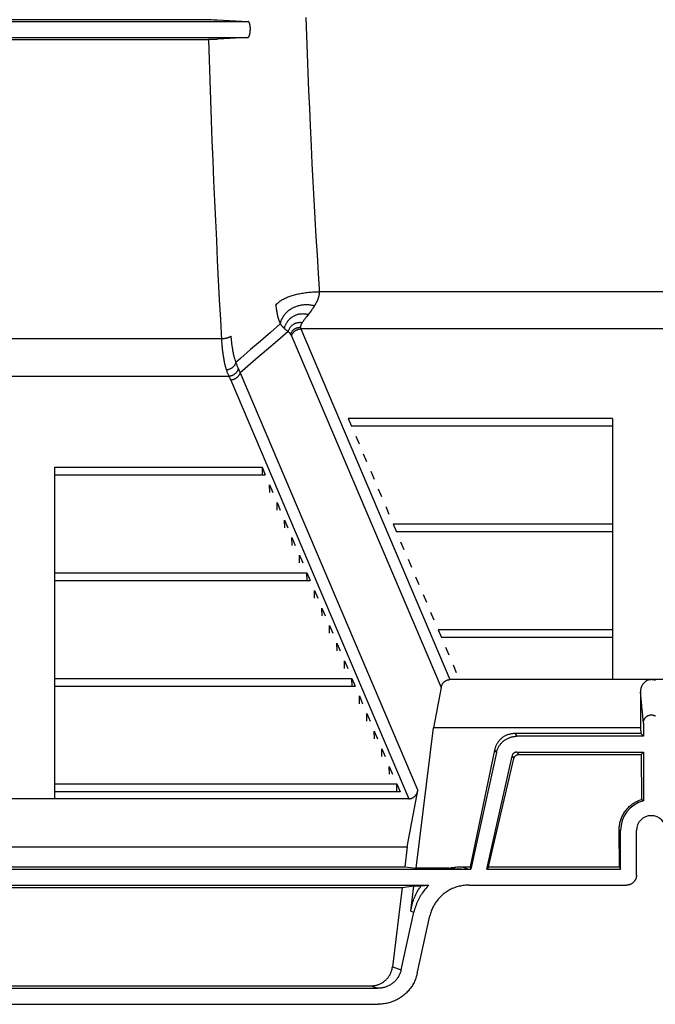
# Model space of a CAD drawing. Units: inches. Extents: x 0 to 462, y 0 to 357.
# Drawn here: x 383 to 391, y 264 to 276 of the extents above; entities that cross this region are included whole.
import ezdxf

# ---------------------------------------------------------------- set-up
doc = ezdxf.new("R2010")
doc.units = ezdxf.units.IN
doc.header["$LTSCALE"] = 42
doc.header["$MEASUREMENT"] = 0
doc.layers.add('pipe', color=7, linetype='Continuous')

# ---------------------------------------------------------------- blocks, each defined once
blk = doc.blocks.new('A$C3D855128')
for p, q in [((124.352, -5.102), (130.127, -5.102)), ((124.352, -5.102), (130.127, -5.102)), ((124.837, -5.079), (129.643, -5.079)), ((124.837, -5.079), (129.643, -5.079)), ((129.643, -5.079), (129.673, -5.079)), ((129.643, -5.079), (129.673, -5.079)), ((129.673, -5.079), (129.696, -5.08)), ((129.673, -5.079), (129.696, -5.08)), ((129.696, -5.08), (129.712, -5.08)), ((129.696, -5.08), (129.712, -5.08)), ((129.712, -5.08), (129.723, -5.08)), ((129.712, -5.08), (129.723, -5.08)), ((129.723, -5.08), (129.732, -5.08)), ((129.723, -5.08), (129.732, -5.08)), ((129.732, -5.08), (129.737, -5.08)), ((129.732, -5.08), (129.737, -5.08)), ((129.737, -5.08), (129.742, -5.081)), ((129.737, -5.08), (129.742, -5.081)), ((130.845, -5.051), (130.853, -5.281)), ((130.845, -5.051), (130.853, -5.281)), ((124.358, -5.303), (130.122, -5.303)), ((124.358, -5.303), (130.122, -5.303)), ((124.829, -5.325), (129.635, -5.325)), ((124.829, -5.325), (129.635, -5.325)), ((129.665, -5.325), (129.635, -5.325)), ((129.665, -5.325), (129.635, -5.325)), ((129.694, -5.324), (129.665, -5.325)), ((129.694, -5.324), (129.665, -5.325)), ((129.711, -5.324), (129.694, -5.324)), ((129.711, -5.324), (129.694, -5.324)), ((129.727, -5.324), (129.711, -5.324)), ((129.727, -5.324), (129.711, -5.324)), ((129.736, -5.324), (129.727, -5.324)), ((129.736, -5.324), (129.727, -5.324)), ((129.742, -5.323), (129.736, -5.324)), ((129.742, -5.323), (129.736, -5.324)), ((130.122, -5.303), (129.751, -5.323)), ((130.122, -5.303), (129.751, -5.323)), ((130.853, -5.281), (130.861, -5.51)), ((130.853, -5.281), (130.861, -5.51)), ((130.861, -5.51), (130.87, -5.739)), ((130.861, -5.51), (130.87, -5.739)), ((130.87, -5.739), (130.88, -5.964)), ((130.87, -5.739), (130.88, -5.964)), ((130.88, -5.964), (130.889, -6.183)), ((130.88, -5.964), (130.889, -6.183)), ((130.889, -6.183), (130.899, -6.394)), ((130.889, -6.183), (130.899, -6.394)), ((130.899, -6.394), (130.911, -6.65)), ((130.899, -6.394), (130.911, -6.65)), ((130.911, -6.65), (130.921, -6.866)), ((130.911, -6.65), (130.921, -6.866)), ((130.921, -6.866), (130.933, -7.094)), ((130.921, -6.866), (130.933, -7.094)), ((130.933, -7.094), (130.945, -7.317)), ((130.933, -7.094), (130.945, -7.317)), ((130.945, -7.317), (130.957, -7.543)), ((130.945, -7.317), (130.957, -7.543)), ((130.957, -7.543), (130.971, -7.775)), ((130.957, -7.543), (130.971, -7.775)), ((130.971, -7.775), (130.984, -8.001)), ((130.971, -7.775), (130.984, -8.001)), ((130.984, -8.001), (130.998, -8.233)), ((130.984, -8.001), (130.998, -8.233)), ((130.998, -8.233), (131.01, -8.42)), ((131.01, -8.42), (131.011, -8.439)), ((139.282, -8.46), (131.012, -8.46)), ((130.471, -8.607), (130.472, -8.612)), ((130.472, -8.612), (130.472, -8.617)), ((130.472, -8.617), (130.473, -8.623)), ((130.473, -8.623), (130.473, -8.629)), ((130.473, -8.629), (130.474, -8.635)), ((130.474, -8.635), (130.474, -8.642)), ((130.474, -8.642), (130.475, -8.649)), ((130.475, -8.649), (130.476, -8.655)), ((130.476, -8.655), (130.477, -8.662)), ((130.477, -8.662), (130.477, -8.668)), ((130.477, -8.668), (130.478, -8.675)), ((130.478, -8.675), (130.479, -8.681)), ((130.479, -8.681), (130.48, -8.687)), ((130.957, -8.626), (130.954, -8.631)), ((130.959, -8.621), (130.957, -8.626)), ((130.962, -8.617), (130.959, -8.621)), ((130.965, -8.612), (130.962, -8.617)), ((130.967, -8.607), (130.965, -8.612)), ((130.97, -8.603), (130.967, -8.607)), ((130.972, -8.598), (130.97, -8.603)), ((130.48, -8.687), (130.481, -8.694)), ((130.481, -8.694), (130.482, -8.7)), ((130.482, -8.7), (130.483, -8.706)), ((130.485, -8.715), (130.486, -8.721)), ((130.486, -8.721), (130.487, -8.727)), ((130.487, -8.727), (130.488, -8.733)), ((130.488, -8.733), (130.489, -8.738)), ((130.489, -8.738), (130.49, -8.744)), ((130.49, -8.744), (130.492, -8.75)), ((130.492, -8.75), (130.493, -8.755)), ((130.493, -8.755), (130.494, -8.761)), ((130.494, -8.761), (130.496, -8.767)), ((130.496, -8.767), (130.497, -8.772)), ((130.497, -8.772), (130.499, -8.778)), ((130.827, -8.803), (130.823, -8.809)), ((130.832, -8.796), (130.827, -8.803)), ((130.837, -8.789), (130.832, -8.796)), ((130.843, -8.783), (130.837, -8.789)), ((130.848, -8.776), (130.843, -8.783)), ((130.856, -8.765), (130.848, -8.776)), ((130.865, -8.753), (130.856, -8.765)), ((130.883, -8.732), (130.865, -8.753)), ((130.528, -8.859), (130.404, -8.965)), ((130.579, -8.916), (130.581, -8.917)), ((130.581, -8.917), (130.585, -8.921)), ((130.585, -8.921), (130.589, -8.924)), ((130.589, -8.924), (130.592, -8.927)), ((130.592, -8.927), (130.596, -8.93)), ((130.779, -8.914), (130.78, -8.916)), ((130.78, -8.916), (130.78, -8.917)), ((130.78, -8.917), (130.781, -8.918)), ((130.782, -8.92), (132.636, -13.276)), ((139.495, -8.92), (130.782, -8.92)), ((130.81, -8.827), (130.806, -8.832)), ((130.814, -8.821), (130.81, -8.827)), ((130.818, -8.815), (130.814, -8.821)), ((130.823, -8.809), (130.818, -8.815)), ((129.797, -9.045), (124.682, -9.045)), ((130.404, -8.965), (130.281, -9.072)), ((130.627, -8.953), (130.492, -9.069)), ((130.596, -8.93), (130.599, -8.932)), ((130.599, -8.932), (130.602, -8.935)), ((130.602, -8.935), (130.606, -8.937)), ((130.606, -8.937), (130.609, -8.94)), ((130.609, -8.94), (130.612, -8.942)), ((130.612, -8.942), (130.615, -8.944)), ((130.615, -8.944), (130.618, -8.946)), ((130.618, -8.946), (130.621, -8.948)), ((130.621, -8.948), (130.625, -8.951)), ((130.625, -8.951), (130.627, -8.953)), ((130.627, -8.953), (130.631, -8.957)), ((130.631, -8.957), (130.634, -8.96)), ((130.634, -8.96), (130.636, -8.962)), ((130.636, -8.962), (130.638, -8.964)), ((130.663, -9.001), (130.663, -9.003)), ((130.663, -9.003), (130.664, -9.004)), ((130.665, -9.006), (130.665, -9.008)), ((130.665, -9.008), (132.525, -13.376)), ((130.281, -9.072), (130.158, -9.178)), ((130.492, -9.069), (130.357, -9.184)), ((130.357, -9.184), (130.224, -9.298)), ((129.888, -9.51), (124.591, -9.51)), ((130.027, -9.468), (132.235, -14.655)), ((129.911, -9.556), (132.124, -14.755)), ((131.372, -10.033), (131.413, -10.129)), ((134.657, -10.033), (131.372, -10.033)), ((134.657, -10.129), (131.413, -10.129)), ((134.657, -10.033), (134.657, -10.129)), ((131.465, -10.252), (131.506, -10.348)), ((131.558, -10.47), (131.599, -10.566)), ((127.72, -10.638), (127.72, -10.734)), ((127.72, -10.638), (130.301, -10.638)), ((130.301, -10.638), (130.303, -10.734)), ((130.301, -10.638), (130.341, -10.734)), ((127.72, -10.734), (130.341, -10.734)), ((131.651, -10.689), (131.692, -10.785)), ((134.657, -10.689), (134.657, -10.785)), ((130.396, -10.953), (130.394, -10.857)), ((130.394, -10.857), (130.434, -10.953)), ((131.744, -10.907), (131.785, -11.003)), ((130.489, -11.171), (130.487, -11.075)), ((130.487, -11.075), (130.527, -11.171)), ((131.837, -11.126), (131.878, -11.222)), ((127.72, -11.294), (127.72, -11.39)), ((130.582, -11.39), (130.58, -11.294)), ((130.58, -11.294), (130.62, -11.39)), ((131.93, -11.345), (131.971, -11.441)), ((134.657, -11.345), (131.93, -11.345)), ((134.657, -11.345), (134.657, -11.441)), ((134.657, -11.441), (131.971, -11.441)), ((130.675, -11.609), (130.673, -11.513)), ((130.673, -11.513), (130.713, -11.609)), ((132.023, -11.563), (132.064, -11.659)), ((130.768, -11.827), (130.766, -11.731)), ((130.766, -11.731), (130.807, -11.827)), ((132.116, -11.782), (132.157, -11.878)), ((127.72, -11.95), (127.72, -12.046)), ((127.72, -11.95), (130.859, -11.95)), ((130.861, -12.046), (130.859, -11.95)), ((130.859, -11.95), (130.9, -12.046)), ((127.72, -12.046), (130.9, -12.046)), ((132.209, -12), (132.25, -12.096)), ((134.657, -12), (134.657, -12.096)), ((130.954, -12.264), (130.952, -12.168)), ((130.952, -12.168), (130.993, -12.264)), ((132.302, -12.219), (132.343, -12.315)), ((131.047, -12.483), (131.045, -12.387)), ((131.045, -12.387), (131.086, -12.483)), ((132.395, -12.437), (132.436, -12.533)), ((127.72, -12.605), (127.72, -12.701)), ((131.14, -12.701), (131.138, -12.605)), ((131.138, -12.605), (131.179, -12.701)), ((132.488, -12.656), (132.529, -12.752)), ((134.657, -12.656), (132.488, -12.656)), ((134.657, -12.656), (134.657, -12.752)), ((131.233, -12.92), (131.231, -12.824)), ((131.231, -12.824), (131.272, -12.92)), ((134.657, -12.752), (132.529, -12.752)), ((132.581, -12.874), (132.622, -12.97)), ((131.326, -13.138), (131.324, -13.042)), ((131.324, -13.042), (131.365, -13.138)), ((132.674, -13.093), (132.715, -13.189)), ((127.72, -13.261), (127.72, -13.357)), ((127.72, -13.261), (131.417, -13.261)), ((131.419, -13.357), (131.417, -13.261)), ((131.417, -13.261), (131.458, -13.357)), ((137.64, -13.276), (132.636, -13.276)), ((127.72, -13.357), (131.458, -13.357)), ((132.525, -13.376), (132.432, -13.876)), ((135.003, -13.428), (135.005, -13.876)), ((135.04, -13.819), (135.003, -13.428)), ((131.512, -13.575), (131.51, -13.479)), ((131.51, -13.479), (131.551, -13.575)), ((131.605, -13.794), (131.603, -13.698)), ((131.603, -13.698), (131.644, -13.794)), ((127.72, -13.917), (127.72, -14.013)), ((131.698, -14.013), (131.696, -13.917)), ((131.696, -13.917), (131.737, -14.013)), ((132.217, -15.619), (132.432, -13.876)), ((135.005, -13.876), (132.432, -13.876)), ((135.005, -13.876), (135.006, -13.946)), ((135.04, -13.819), (135.04, -13.98)), ((135.006, -13.946), (133.44, -13.946)), ((133.44, -13.946), (133.467, -13.98)), ((135.04, -13.98), (133.467, -13.98)), ((135.04, -13.98), (135.006, -13.946)), ((131.791, -14.231), (131.789, -14.135)), ((131.789, -14.135), (131.83, -14.231)), ((133.189, -14.152), (132.888, -15.6)), ((133.214, -14.182), (132.894, -15.631)), ((133.189, -14.152), (133.214, -14.182)), ((133.467, -14.177), (135.04, -14.177)), ((133.467, -14.177), (133.491, -14.207)), ((135.04, -14.177), (135.01, -14.207)), ((135.04, -14.177), (135.04, -14.781)), ((133.096, -15.631), (133.407, -14.225)), ((133.115, -15.6), (133.43, -14.255)), ((133.407, -14.225), (133.43, -14.255)), ((133.491, -14.207), (135.01, -14.207)), ((135.01, -14.207), (135.017, -14.764)), ((131.884, -14.45), (131.882, -14.354)), ((131.882, -14.354), (131.923, -14.45)), ((127.72, -14.572), (127.72, -14.668)), ((127.72, -14.572), (131.975, -14.572)), ((132.016, -14.668), (127.72, -14.668)), ((131.977, -14.668), (131.975, -14.572)), ((131.975, -14.572), (132.016, -14.668)), ((132.105, -15.355), (132.235, -14.655)), ((132.124, -14.755), (122.356, -14.755)), ((135.03, -14.774), (135.024, -14.77)), ((135.035, -14.778), (135.03, -14.774)), ((135.04, -14.781), (135.035, -14.778)), ((134.744, -15.6), (134.738, -15.151)), ((134.756, -15.151), (134.738, -15.151)), ((134.756, -15.631), (134.756, -15.151)), ((134.953, -15.705), (134.953, -15.151)), ((122.374, -15.355), (132.105, -15.355)), ((132.105, -15.355), (132.075, -15.6)), ((121.586, -15.631), (132.894, -15.631)), ((122.405, -15.6), (132.075, -15.6)), ((132.075, -15.6), (132.217, -15.619)), ((132.622, -15.619), (132.217, -15.619)), ((132.622, -15.619), (132.66, -15.621)), ((132.66, -15.621), (132.694, -15.624)), ((132.694, -15.624), (132.719, -15.625)), ((132.719, -15.625), (132.743, -15.627)), ((132.743, -15.627), (132.764, -15.628)), ((132.764, -15.628), (132.78, -15.628)), ((132.78, -15.628), (132.791, -15.629)), ((132.782, -15.6), (132.888, -15.6)), ((132.782, -15.6), (132.869, -15.631)), ((132.791, -15.629), (132.805, -15.629)), ((132.805, -15.629), (132.818, -15.63)), ((132.818, -15.63), (132.828, -15.63)), ((132.828, -15.63), (132.837, -15.63)), ((132.837, -15.63), (132.846, -15.631)), ((132.846, -15.631), (132.854, -15.631)), ((132.854, -15.631), (132.862, -15.631)), ((132.862, -15.631), (132.869, -15.631)), ((132.888, -15.6), (132.894, -15.631)), ((133.115, -15.6), (133.096, -15.631)), ((133.096, -15.631), (134.756, -15.631)), ((133.115, -15.6), (134.744, -15.6)), ((134.744, -15.6), (134.756, -15.631)), ((122.104, -15.829), (132.375, -15.829)), ((122.436, -15.857), (132.043, -15.857)), ((132.043, -15.857), (131.921, -16.843)), ((132.043, -15.857), (132.189, -15.838)), ((132.151, -16.151), (132.189, -15.838)), ((132.189, -15.838), (132.279, -15.838)), ((132.279, -15.838), (132.375, -15.829)), ((132.873, -15.829), (134.83, -15.829)), ((132.029, -16.882), (132.188, -16.164)), ((132.151, -16.151), (132.188, -16.164)), ((132.228, -16.927), (132.387, -16.21)), ((131.921, -16.843), (132.029, -16.882)), ((122.742, -17.11), (131.738, -17.11)), ((122.829, -17.079), (131.651, -17.079)), ((131.651, -17.079), (131.738, -17.11)), ((122.737, -17.308), (131.742, -17.308))]:
    blk.add_line(p, q)
for points in [[(129.742, -5.081), (129.744, -5.081), (130.127, -5.102)], [(129.742, -5.081), (129.744, -5.081), (130.127, -5.102)], [(130.122, -5.303), (130.123, -5.302), (130.125, -5.302), (130.126, -5.301), (130.128, -5.301), (130.129, -5.3), (130.131, -5.298), (130.132, -5.297), (130.133, -5.295), (130.135, -5.293), (130.136, -5.291), (130.137, -5.289), (130.139, -5.287), (130.14, -5.284), (130.141, -5.282), (130.142, -5.279), (130.144, -5.276), (130.145, -5.273), (130.146, -5.269), (130.147, -5.266), (130.148, -5.262), (130.149, -5.259), (130.15, -5.255), (130.15, -5.251), (130.151, -5.247), (130.152, -5.243), (130.153, -5.239), (130.153, -5.235), (130.154, -5.231), (130.154, -5.226), (130.155, -5.222), (130.155, -5.218), (130.155, -5.213), (130.155, -5.209), (130.156, -5.205), (130.156, -5.2), (130.156, -5.196), (130.156, -5.192), (130.156, -5.187), (130.156, -5.183), (130.155, -5.179), (130.155, -5.175), (130.155, -5.171), (130.155, -5.167), (130.154, -5.163), (130.154, -5.159), (130.153, -5.156), (130.153, -5.152), (130.152, -5.149), (130.152, -5.145), (130.151, -5.142), (130.15, -5.139), (130.15, -5.136), (130.149, -5.133), (130.148, -5.13), (130.147, -5.127), (130.146, -5.125), (130.145, -5.122), (130.144, -5.12), (130.143, -5.118), (130.142, -5.116), (130.141, -5.114), (130.14, -5.112), (130.139, -5.11), (130.138, -5.109), (130.137, -5.107), (130.135, -5.106), (130.134, -5.105), (130.133, -5.104), (130.132, -5.103), (130.13, -5.103), (130.129, -5.102), (130.127, -5.102)], [(130.122, -5.303), (130.123, -5.302), (130.125, -5.302), (130.126, -5.301), (130.128, -5.301), (130.129, -5.3), (130.131, -5.298), (130.132, -5.297), (130.133, -5.295), (130.135, -5.293), (130.136, -5.291), (130.137, -5.289), (130.139, -5.287), (130.14, -5.284), (130.141, -5.282), (130.142, -5.279), (130.144, -5.276), (130.145, -5.273), (130.146, -5.269), (130.147, -5.266), (130.148, -5.262), (130.149, -5.259), (130.15, -5.255), (130.15, -5.251), (130.151, -5.247), (130.152, -5.243), (130.153, -5.239), (130.153, -5.235), (130.154, -5.231), (130.154, -5.226), (130.155, -5.222), (130.155, -5.218), (130.155, -5.213), (130.155, -5.209), (130.156, -5.205), (130.156, -5.2), (130.156, -5.196), (130.156, -5.192), (130.156, -5.187), (130.156, -5.183), (130.155, -5.179), (130.155, -5.175), (130.155, -5.171), (130.155, -5.167), (130.154, -5.163), (130.154, -5.159), (130.153, -5.156), (130.153, -5.152), (130.152, -5.149), (130.152, -5.145), (130.151, -5.142), (130.15, -5.139), (130.15, -5.136), (130.149, -5.133), (130.148, -5.13), (130.147, -5.127), (130.146, -5.125), (130.145, -5.122), (130.144, -5.12), (130.143, -5.118), (130.142, -5.116), (130.141, -5.114), (130.14, -5.112), (130.139, -5.11), (130.138, -5.109), (130.137, -5.107), (130.135, -5.106), (130.134, -5.105), (130.133, -5.104), (130.132, -5.103), (130.13, -5.103), (130.129, -5.102), (130.127, -5.102)], [(129.635, -5.325), (129.642, -5.577), (129.651, -5.829), (129.66, -6.08), (129.669, -6.331), (129.678, -6.581), (129.688, -6.831), (129.699, -7.08), (129.71, -7.328), (129.721, -7.576), (129.733, -7.823), (129.745, -8.069), (129.757, -8.314), (129.77, -8.558), (129.783, -8.802), (129.798, -9.062)], [(129.635, -5.325), (129.642, -5.577), (129.651, -5.829), (129.66, -6.08), (129.669, -6.331), (129.678, -6.581), (129.688, -6.831), (129.699, -7.08), (129.71, -7.328), (129.721, -7.576), (129.733, -7.823), (129.745, -8.069), (129.757, -8.314), (129.77, -8.558), (129.783, -8.802), (129.798, -9.062)], [(129.751, -5.323), (129.749, -5.323), (129.747, -5.323), (129.742, -5.323)], [(129.751, -5.323), (129.749, -5.323), (129.747, -5.323), (129.742, -5.323)], [(130.473, -8.625), (130.478, -8.619), (130.484, -8.612), (130.49, -8.605), (130.497, -8.599), (130.504, -8.592), (130.512, -8.586), (130.52, -8.579), (130.528, -8.573), (130.537, -8.567), (130.547, -8.561), (130.557, -8.555), (130.567, -8.55), (130.578, -8.544), (130.589, -8.539), (130.6, -8.534), (130.612, -8.528), (130.624, -8.523), (130.637, -8.519), (130.65, -8.514), (130.663, -8.51), (130.677, -8.505), (130.691, -8.501), (130.705, -8.497), (130.719, -8.493), (130.734, -8.49), (130.749, -8.486), (130.764, -8.483), (130.78, -8.48), (130.796, -8.477), (130.811, -8.475), (130.827, -8.472), (130.844, -8.47), (130.86, -8.468), (130.877, -8.466), (130.893, -8.465), (130.91, -8.464), (130.927, -8.462), (130.944, -8.461), (130.961, -8.461), (130.978, -8.46), (130.995, -8.46), (131.012, -8.46)], [(131.012, -8.46), (131.012, -8.462), (131.012, -8.464), (131.012, -8.466), (131.012, -8.468), (131.012, -8.47), (131.012, -8.472), (131.011, -8.474), (131.011, -8.476), (131.011, -8.478), (131.011, -8.48), (131.011, -8.482), (131.01, -8.484), (131.01, -8.486), (131.01, -8.488), (131.01, -8.49), (131.009, -8.492), (131.009, -8.494), (131.009, -8.496), (131.008, -8.498), (131.008, -8.5), (131.008, -8.502), (131.007, -8.504), (131.007, -8.506), (131.006, -8.509), (131.006, -8.511), (131.005, -8.513), (131.005, -8.515), (131.004, -8.517), (131.004, -8.519), (131.003, -8.521), (131.003, -8.523), (131.002, -8.525), (131.002, -8.527), (131.001, -8.529), (131, -8.531), (131, -8.533), (130.999, -8.535), (130.999, -8.537), (130.998, -8.539), (130.997, -8.541), (130.996, -8.543), (130.996, -8.545), (130.995, -8.547), (130.994, -8.549), (130.993, -8.551), (130.993, -8.553), (130.992, -8.555), (130.991, -8.557), (130.99, -8.559), (130.989, -8.561), (130.988, -8.563), (130.988, -8.566), (130.987, -8.568), (130.986, -8.57), (130.985, -8.572), (130.984, -8.574), (130.983, -8.576), (130.982, -8.578), (130.981, -8.58), (130.98, -8.583), (130.979, -8.585), (130.978, -8.587), (130.977, -8.589), (130.975, -8.591), (130.974, -8.594), (130.972, -8.598)], [(131.011, -8.439), (131.012, -8.442), (131.012, -8.444), (131.012, -8.447), (131.012, -8.449), (131.012, -8.452), (131.012, -8.455), (131.012, -8.457), (131.012, -8.46)], [(130.528, -8.859), (130.53, -8.848), (130.533, -8.838), (130.536, -8.827), (130.54, -8.817), (130.544, -8.807), (130.549, -8.797), (130.553, -8.788), (130.558, -8.778), (130.564, -8.769), (130.57, -8.76), (130.576, -8.751), (130.582, -8.743), (130.589, -8.734), (130.596, -8.726), (130.603, -8.718), (130.611, -8.71), (130.619, -8.703), (130.627, -8.696), (130.635, -8.689), (130.644, -8.683), (130.653, -8.676), (130.662, -8.67), (130.672, -8.665), (130.681, -8.659), (130.691, -8.654), (130.701, -8.649), (130.712, -8.645), (130.722, -8.641), (130.733, -8.637), (130.744, -8.634), (130.755, -8.631), (130.766, -8.628), (130.777, -8.625), (130.788, -8.623), (130.8, -8.622), (130.811, -8.62), (130.823, -8.619), (130.835, -8.619), (130.847, -8.618), (130.859, -8.618), (130.87, -8.619), (130.882, -8.619), (130.894, -8.621), (130.906, -8.622), (130.918, -8.624), (130.93, -8.626), (130.942, -8.628), (130.954, -8.631)], [(130.954, -8.631), (130.951, -8.635), (130.949, -8.639), (130.947, -8.643), (130.944, -8.647), (130.942, -8.651), (130.939, -8.655), (130.936, -8.66), (130.933, -8.664), (130.93, -8.668), (130.927, -8.673), (130.924, -8.677), (130.921, -8.682), (130.917, -8.687), (130.914, -8.691), (130.91, -8.696), (130.906, -8.701), (130.899, -8.711)], [(130.483, -8.706), (130.484, -8.712), (130.485, -8.715)], [(130.499, -8.778), (130.5, -8.783), (130.501, -8.786), (130.502, -8.788)], [(130.502, -8.788), (130.503, -8.794), (130.504, -8.796), (130.505, -8.799), (130.506, -8.802), (130.507, -8.804), (130.508, -8.807), (130.508, -8.81), (130.509, -8.812), (130.51, -8.815), (130.511, -8.818), (130.512, -8.82), (130.513, -8.823), (130.514, -8.825), (130.515, -8.828), (130.516, -8.83), (130.517, -8.833), (130.518, -8.836), (130.519, -8.838), (130.52, -8.841), (130.521, -8.843), (130.522, -8.846), (130.523, -8.848), (130.524, -8.851), (130.525, -8.853), (130.526, -8.856), (130.528, -8.859)], [(130.579, -8.916), (130.581, -8.907), (130.584, -8.899), (130.586, -8.89), (130.589, -8.882), (130.592, -8.874), (130.596, -8.866), (130.6, -8.858), (130.604, -8.851), (130.608, -8.843), (130.613, -8.836), (130.617, -8.829), (130.622, -8.822), (130.628, -8.815), (130.633, -8.809), (130.639, -8.803), (130.645, -8.796), (130.651, -8.791), (130.657, -8.785), (130.664, -8.78), (130.671, -8.775), (130.678, -8.77), (130.685, -8.765), (130.692, -8.761), (130.7, -8.757), (130.707, -8.753), (130.715, -8.75), (130.723, -8.747), (130.731, -8.744), (130.739, -8.741), (130.747, -8.739), (130.755, -8.737), (130.764, -8.735), (130.772, -8.734), (130.781, -8.733), (130.789, -8.732), (130.798, -8.732), (130.806, -8.731), (130.815, -8.732), (130.824, -8.732), (130.832, -8.733), (130.841, -8.734), (130.849, -8.735), (130.858, -8.737), (130.866, -8.739), (130.875, -8.741)], [(130.899, -8.711), (130.895, -8.717), (130.891, -8.722), (130.883, -8.732)], [(130.528, -8.859), (130.529, -8.861), (130.531, -8.863), (130.533, -8.866), (130.535, -8.868), (130.537, -8.871), (130.539, -8.873), (130.54, -8.876), (130.542, -8.878), (130.544, -8.881), (130.547, -8.883), (130.549, -8.885), (130.551, -8.888), (130.553, -8.89), (130.555, -8.893), (130.558, -8.895), (130.56, -8.898), (130.562, -8.9), (130.565, -8.903), (130.567, -8.905), (130.57, -8.907), (130.572, -8.91), (130.575, -8.912), (130.577, -8.914), (130.579, -8.916)], [(130.627, -8.953), (130.629, -8.947), (130.631, -8.941), (130.633, -8.935), (130.636, -8.929), (130.639, -8.923), (130.642, -8.918), (130.645, -8.912), (130.648, -8.907), (130.652, -8.902), (130.655, -8.896), (130.659, -8.892), (130.664, -8.887), (130.668, -8.882), (130.673, -8.878), (130.677, -8.874), (130.682, -8.87), (130.687, -8.866), (130.692, -8.863), (130.698, -8.859), (130.703, -8.856), (130.709, -8.853), (130.714, -8.851), (130.72, -8.848), (130.726, -8.846), (130.732, -8.844), (130.738, -8.843), (130.744, -8.841), (130.75, -8.84), (130.757, -8.839), (130.763, -8.839), (130.769, -8.838), (130.775, -8.838), (130.782, -8.839), (130.788, -8.839), (130.794, -8.84), (130.8, -8.841)], [(130.656, -8.988), (130.658, -8.983), (130.66, -8.978), (130.662, -8.973), (130.664, -8.968), (130.666, -8.964), (130.669, -8.959), (130.672, -8.955), (130.675, -8.95), (130.678, -8.946), (130.681, -8.942), (130.685, -8.938), (130.689, -8.935), (130.693, -8.931), (130.697, -8.928), (130.701, -8.924), (130.705, -8.921), (130.71, -8.919), (130.714, -8.916), (130.719, -8.913), (130.724, -8.911), (130.729, -8.909), (130.734, -8.907), (130.739, -8.906), (130.744, -8.904), (130.749, -8.903), (130.755, -8.902), (130.76, -8.901), (130.765, -8.9), (130.771, -8.9), (130.776, -8.9)], [(130.665, -9.008), (130.667, -9.003), (130.669, -8.998), (130.671, -8.994), (130.673, -8.989), (130.675, -8.985), (130.678, -8.981), (130.681, -8.976), (130.684, -8.972), (130.687, -8.968), (130.69, -8.964), (130.694, -8.96), (130.697, -8.957), (130.701, -8.953), (130.705, -8.95), (130.709, -8.947), (130.714, -8.944), (130.718, -8.941), (130.722, -8.938), (130.727, -8.935), (130.732, -8.933), (130.736, -8.931), (130.741, -8.929), (130.746, -8.927), (130.751, -8.925), (130.756, -8.924), (130.761, -8.923), (130.766, -8.922), (130.771, -8.921), (130.777, -8.92), (130.782, -8.92)], [(130.8, -8.841), (130.799, -8.843), (130.797, -8.845), (130.796, -8.847), (130.795, -8.849), (130.794, -8.851), (130.792, -8.853), (130.791, -8.855), (130.79, -8.857), (130.789, -8.859), (130.788, -8.861), (130.787, -8.862), (130.786, -8.864), (130.785, -8.866), (130.785, -8.867), (130.784, -8.869), (130.783, -8.871), (130.782, -8.872), (130.782, -8.874), (130.781, -8.875), (130.781, -8.877), (130.78, -8.878), (130.78, -8.88), (130.779, -8.881), (130.779, -8.882), (130.778, -8.884), (130.778, -8.885), (130.778, -8.886), (130.777, -8.888), (130.777, -8.889), (130.777, -8.89), (130.777, -8.891), (130.777, -8.893), (130.776, -8.894), (130.776, -8.895), (130.776, -8.896), (130.776, -8.897), (130.776, -8.898), (130.776, -8.899), (130.776, -8.9)], [(130.776, -8.9), (130.776, -8.901), (130.776, -8.902), (130.776, -8.903), (130.776, -8.903), (130.776, -8.904), (130.777, -8.905), (130.777, -8.906), (130.777, -8.907), (130.777, -8.908), (130.777, -8.908), (130.777, -8.909), (130.778, -8.91), (130.778, -8.911), (130.778, -8.911), (130.778, -8.912), (130.779, -8.913), (130.779, -8.914), (130.779, -8.914)], [(130.781, -8.918), (130.782, -8.919), (130.782, -8.92)], [(130.806, -8.832), (130.802, -8.838), (130.8, -8.841)], [(129.915, -9.01), (129.913, -9.012), (129.911, -9.014), (129.908, -9.016), (129.906, -9.018), (129.903, -9.02), (129.9, -9.021), (129.896, -9.023), (129.893, -9.025), (129.889, -9.026), (129.885, -9.028), (129.881, -9.03), (129.877, -9.031), (129.872, -9.033), (129.868, -9.034), (129.863, -9.035), (129.858, -9.037), (129.853, -9.038), (129.848, -9.039), (129.842, -9.04), (129.837, -9.041), (129.831, -9.042), (129.826, -9.042), (129.82, -9.043), (129.814, -9.044), (129.809, -9.044), (129.803, -9.045), (129.797, -9.045)], [(129.915, -9.01), (129.915, -9.025), (129.916, -9.039), (129.918, -9.053), (129.919, -9.067), (129.92, -9.081), (129.921, -9.094), (129.923, -9.108), (129.925, -9.12), (129.926, -9.133), (129.928, -9.145), (129.93, -9.157), (129.932, -9.169), (129.933, -9.18), (129.935, -9.191), (129.938, -9.202), (129.94, -9.213), (129.942, -9.223), (129.944, -9.233), (129.946, -9.243), (129.949, -9.253), (129.951, -9.262), (129.954, -9.271), (129.956, -9.28), (129.959, -9.289), (129.961, -9.298), (129.964, -9.306), (129.967, -9.314), (129.97, -9.322), (129.973, -9.33), (129.976, -9.337)], [(130.638, -8.964), (130.639, -8.965), (130.639, -8.966), (130.64, -8.967), (130.641, -8.967), (130.642, -8.968), (130.643, -8.969), (130.643, -8.97), (130.644, -8.971), (130.645, -8.972), (130.646, -8.973), (130.646, -8.973), (130.647, -8.974), (130.648, -8.975), (130.648, -8.976), (130.649, -8.977), (130.65, -8.978), (130.65, -8.978), (130.651, -8.979), (130.651, -8.98), (130.652, -8.981), (130.653, -8.982), (130.653, -8.983), (130.654, -8.983), (130.654, -8.984), (130.655, -8.985), (130.655, -8.986), (130.656, -8.987), (130.656, -8.988)], [(130.656, -8.988), (130.657, -8.988), (130.657, -8.989), (130.657, -8.99), (130.658, -8.991), (130.658, -8.991), (130.659, -8.992), (130.659, -8.993), (130.659, -8.994), (130.66, -8.994), (130.66, -8.995), (130.66, -8.996), (130.661, -8.997), (130.661, -8.998), (130.662, -8.998), (130.662, -8.999), (130.662, -9), (130.663, -9.001)], [(130.664, -9.004), (130.665, -9.006), (130.665, -9.006)], [(129.798, -9.062), (129.799, -9.08), (129.8, -9.096), (129.801, -9.113), (129.803, -9.129), (129.804, -9.145), (129.806, -9.16), (129.807, -9.175), (129.809, -9.19), (129.81, -9.205), (129.812, -9.219), (129.814, -9.233), (129.816, -9.246), (129.818, -9.26), (129.82, -9.272), (129.822, -9.285), (129.824, -9.297), (129.827, -9.309), (129.829, -9.321), (129.831, -9.332), (129.834, -9.344), (129.836, -9.354), (129.839, -9.365), (129.841, -9.375), (129.844, -9.385), (129.847, -9.395), (129.85, -9.405), (129.852, -9.414), (129.855, -9.423), (129.858, -9.432)], [(130.158, -9.178), (130.036, -9.284), (129.976, -9.337)], [(129.976, -9.337), (129.974, -9.342), (129.973, -9.346), (129.971, -9.351), (129.969, -9.355), (129.967, -9.36), (129.964, -9.364), (129.962, -9.369), (129.959, -9.373), (129.956, -9.377), (129.953, -9.381), (129.949, -9.385), (129.945, -9.389), (129.942, -9.393), (129.938, -9.397), (129.934, -9.4), (129.929, -9.403), (129.925, -9.407), (129.92, -9.41), (129.915, -9.413), (129.911, -9.415), (129.906, -9.418), (129.901, -9.42), (129.896, -9.422), (129.89, -9.424), (129.885, -9.426), (129.88, -9.428), (129.874, -9.429), (129.869, -9.43), (129.864, -9.431), (129.858, -9.432)], [(130.005, -9.414), (130.004, -9.419), (130.002, -9.424), (130.001, -9.429), (129.999, -9.434), (129.996, -9.438), (129.994, -9.443), (129.991, -9.448), (129.988, -9.452), (129.985, -9.456), (129.982, -9.461), (129.978, -9.465), (129.975, -9.469), (129.971, -9.473), (129.967, -9.476), (129.963, -9.48), (129.958, -9.483), (129.954, -9.487), (129.949, -9.49), (129.945, -9.492), (129.94, -9.495), (129.935, -9.498), (129.93, -9.5), (129.925, -9.502), (129.92, -9.504), (129.915, -9.505), (129.909, -9.507), (129.904, -9.508), (129.899, -9.509), (129.893, -9.51), (129.888, -9.51)], [(129.976, -9.337), (129.979, -9.347), (129.983, -9.357), (129.986, -9.366), (129.989, -9.375), (129.993, -9.383), (129.996, -9.391), (129.999, -9.399), (130.002, -9.407)], [(130.002, -9.407), (130.008, -9.42), (130.011, -9.426), (130.013, -9.432), (130.016, -9.438), (130.018, -9.444), (130.02, -9.45), (130.023, -9.456), (130.025, -9.462), (130.027, -9.468)], [(130.224, -9.298), (130.092, -9.412), (130.027, -9.468)], [(129.858, -9.432), (129.862, -9.442), (129.865, -9.452), (129.868, -9.461), (129.872, -9.471), (129.875, -9.479), (129.878, -9.488), (129.882, -9.496), (129.885, -9.503), (129.888, -9.51)], [(129.888, -9.51), (129.891, -9.515), (129.894, -9.521), (129.896, -9.526), (129.899, -9.531), (129.901, -9.536), (129.904, -9.541), (129.906, -9.546), (129.908, -9.551), (129.911, -9.556)], [(130.027, -9.468), (130.025, -9.473), (130.024, -9.477), (130.022, -9.482), (130.019, -9.487), (130.017, -9.491), (130.014, -9.495), (130.011, -9.5), (130.009, -9.504), (130.005, -9.508), (130.002, -9.512), (129.999, -9.516), (129.995, -9.519), (129.991, -9.523), (129.987, -9.526), (129.983, -9.529), (129.979, -9.532), (129.974, -9.535), (129.97, -9.538), (129.965, -9.541), (129.961, -9.543), (129.956, -9.545), (129.951, -9.547), (129.946, -9.549), (129.941, -9.551), (129.936, -9.552), (129.931, -9.553), (129.926, -9.554), (129.921, -9.555), (129.916, -9.556), (129.911, -9.556)], [(132.525, -13.376), (132.526, -13.371), (132.528, -13.365), (132.529, -13.36), (132.531, -13.354), (132.533, -13.349), (132.535, -13.344), (132.537, -13.339), (132.54, -13.335), (132.542, -13.33), (132.545, -13.326), (132.548, -13.322), (132.551, -13.318), (132.554, -13.314), (132.558, -13.31), (132.561, -13.307), (132.565, -13.304), (132.568, -13.3), (132.572, -13.298), (132.576, -13.295), (132.58, -13.292), (132.584, -13.29), (132.588, -13.288), (132.592, -13.286), (132.596, -13.284), (132.6, -13.282), (132.604, -13.281), (132.609, -13.28), (132.613, -13.279), (132.618, -13.278), (132.622, -13.277), (132.627, -13.276), (132.632, -13.276), (132.636, -13.276)], [(135.138, -13.276), (135.133, -13.276), (135.128, -13.277), (135.123, -13.277), (135.118, -13.278), (135.113, -13.279), (135.108, -13.28), (135.103, -13.281), (135.098, -13.283), (135.093, -13.285), (135.088, -13.287), (135.084, -13.289), (135.079, -13.291), (135.074, -13.294), (135.07, -13.297), (135.065, -13.3), (135.061, -13.303), (135.057, -13.307), (135.052, -13.311), (135.048, -13.315), (135.044, -13.319), (135.04, -13.323), (135.037, -13.328), (135.033, -13.333), (135.03, -13.338), (135.027, -13.343), (135.023, -13.348), (135.021, -13.354), (135.018, -13.359), (135.015, -13.365), (135.013, -13.371), (135.011, -13.377), (135.009, -13.383), (135.008, -13.389), (135.006, -13.396), (135.005, -13.402), (135.004, -13.409), (135.004, -13.415), (135.003, -13.422), (135.003, -13.428)], [(135.188, -13.287), (135.183, -13.285), (135.178, -13.283), (135.173, -13.281), (135.168, -13.28), (135.163, -13.279), (135.158, -13.278), (135.153, -13.277), (135.148, -13.277), (135.143, -13.276), (135.138, -13.276)], [(135.04, -13.819), (135.04, -13.814), (135.04, -13.809), (135.041, -13.805), (135.041, -13.8), (135.042, -13.795), (135.044, -13.79), (135.045, -13.785), (135.047, -13.781), (135.048, -13.776), (135.05, -13.772), (135.052, -13.767), (135.055, -13.763), (135.057, -13.759), (135.06, -13.755), (135.063, -13.751), (135.066, -13.748), (135.069, -13.744), (135.072, -13.741), (135.076, -13.738), (135.079, -13.735), (135.083, -13.732), (135.086, -13.73), (135.09, -13.727), (135.094, -13.725), (135.098, -13.723), (135.102, -13.721), (135.106, -13.72), (135.11, -13.718), (135.115, -13.717), (135.119, -13.716), (135.123, -13.715), (135.127, -13.715), (135.132, -13.714), (135.136, -13.714), (135.14, -13.714), (135.145, -13.714), (135.149, -13.715), (135.153, -13.715), (135.158, -13.716), (135.162, -13.717), (135.166, -13.718), (135.17, -13.72), (135.174, -13.721), (135.178, -13.723), (135.182, -13.725), (135.186, -13.727), (135.19, -13.73)], [(133.44, -13.946), (133.431, -13.947), (133.423, -13.947), (133.414, -13.948), (133.405, -13.949), (133.397, -13.95), (133.388, -13.952), (133.38, -13.954), (133.371, -13.956), (133.363, -13.958), (133.355, -13.961), (133.347, -13.964), (133.339, -13.967), (133.331, -13.971), (133.323, -13.975), (133.315, -13.979), (133.307, -13.984), (133.3, -13.988), (133.293, -13.993), (133.285, -13.999), (133.278, -14.004), (133.272, -14.01), (133.265, -14.016), (133.259, -14.022), (133.252, -14.029), (133.246, -14.036), (133.24, -14.043), (133.235, -14.05), (133.23, -14.057), (133.225, -14.065), (133.22, -14.073), (133.215, -14.081), (133.211, -14.089), (133.207, -14.098), (133.203, -14.107), (133.2, -14.115), (133.197, -14.124), (133.194, -14.133), (133.192, -14.143), (133.189, -14.152)], [(133.214, -14.182), (133.216, -14.174), (133.219, -14.165), (133.221, -14.157), (133.224, -14.148), (133.227, -14.14), (133.231, -14.131), (133.235, -14.123), (133.239, -14.115), (133.243, -14.108), (133.248, -14.1), (133.253, -14.092), (133.258, -14.085), (133.264, -14.078), (133.269, -14.071), (133.275, -14.064), (133.281, -14.058), (133.288, -14.051), (133.294, -14.045), (133.301, -14.039), (133.308, -14.034), (133.315, -14.028), (133.323, -14.023), (133.33, -14.018), (133.338, -14.014), (133.346, -14.01), (133.354, -14.006), (133.362, -14.002), (133.37, -13.998), (133.379, -13.995), (133.387, -13.992), (133.396, -13.99), (133.404, -13.987), (133.413, -13.985), (133.422, -13.984), (133.431, -13.982), (133.44, -13.981), (133.449, -13.98), (133.458, -13.98), (133.467, -13.98)], [(133.467, -14.177), (133.464, -14.177), (133.461, -14.177), (133.458, -14.178), (133.454, -14.178), (133.451, -14.179), (133.449, -14.18), (133.446, -14.181), (133.443, -14.182), (133.44, -14.183), (133.437, -14.184), (133.434, -14.186), (133.432, -14.188), (133.429, -14.19), (133.427, -14.191), (133.425, -14.193), (133.423, -14.196), (133.42, -14.198), (133.418, -14.2), (133.417, -14.203), (133.415, -14.205), (133.413, -14.208), (133.412, -14.211), (133.41, -14.213), (133.409, -14.216), (133.408, -14.219), (133.407, -14.222), (133.407, -14.225)], [(133.43, -14.255), (133.431, -14.251), (133.432, -14.248), (133.433, -14.246), (133.434, -14.243), (133.436, -14.24), (133.437, -14.237), (133.439, -14.234), (133.441, -14.232), (133.443, -14.229), (133.445, -14.227), (133.447, -14.225), (133.449, -14.223), (133.451, -14.221), (133.454, -14.219), (133.456, -14.217), (133.459, -14.216), (133.462, -14.214), (133.464, -14.213), (133.467, -14.211), (133.47, -14.21), (133.473, -14.209), (133.476, -14.209), (133.479, -14.208), (133.482, -14.207), (133.485, -14.207), (133.488, -14.207), (133.491, -14.207)], [(132.124, -14.755), (132.128, -14.755), (132.133, -14.755), (132.138, -14.755), (132.142, -14.754), (132.147, -14.753), (132.151, -14.752), (132.156, -14.751), (132.16, -14.749), (132.164, -14.748), (132.168, -14.746), (132.173, -14.744), (132.177, -14.742), (132.181, -14.739), (132.184, -14.737), (132.188, -14.734), (132.192, -14.731), (132.196, -14.728), (132.199, -14.725), (132.202, -14.721), (132.206, -14.718), (132.209, -14.714), (132.212, -14.71), (132.215, -14.706), (132.218, -14.701), (132.22, -14.697), (132.223, -14.692), (132.225, -14.687), (132.227, -14.682), (132.229, -14.677), (132.231, -14.672), (132.232, -14.666), (132.234, -14.661), (132.235, -14.655)], [(134.738, -15.151), (134.738, -15.137), (134.739, -15.124), (134.739, -15.11), (134.741, -15.097), (134.743, -15.084), (134.745, -15.07), (134.748, -15.057), (134.751, -15.044), (134.755, -15.031), (134.759, -15.019), (134.763, -15.006), (134.768, -14.994), (134.773, -14.981), (134.779, -14.969), (134.785, -14.958), (134.791, -14.946), (134.798, -14.935), (134.805, -14.924), (134.813, -14.913), (134.82, -14.902), (134.829, -14.892), (134.837, -14.882), (134.846, -14.872), (134.855, -14.863), (134.864, -14.854), (134.874, -14.845), (134.883, -14.837), (134.894, -14.829), (134.904, -14.821), (134.914, -14.814), (134.925, -14.807), (134.936, -14.8), (134.947, -14.794), (134.958, -14.788), (134.97, -14.783), (134.981, -14.777), (134.993, -14.773), (135.005, -14.768), (135.017, -14.764)], [(135.024, -14.77), (135.019, -14.766), (135.017, -14.764)], [(132.622, -15.619), (132.639, -15.615), (132.656, -15.611), (132.674, -15.609), (132.691, -15.606), (132.709, -15.604), (132.727, -15.602), (132.745, -15.601), (132.763, -15.6), (132.782, -15.6)], [(134.953, -15.705), (134.953, -15.711), (134.953, -15.716), (134.952, -15.722), (134.951, -15.727), (134.95, -15.732), (134.949, -15.737), (134.948, -15.743), (134.946, -15.748), (134.944, -15.753), (134.942, -15.758), (134.939, -15.763), (134.937, -15.767), (134.934, -15.772), (134.931, -15.776), (134.928, -15.781), (134.924, -15.785), (134.921, -15.789), (134.917, -15.793), (134.913, -15.796), (134.909, -15.8), (134.905, -15.803), (134.901, -15.807), (134.896, -15.81), (134.892, -15.812), (134.887, -15.815), (134.882, -15.817), (134.877, -15.819), (134.872, -15.821), (134.867, -15.823), (134.862, -15.825), (134.857, -15.826), (134.852, -15.827), (134.846, -15.828), (134.841, -15.828), (134.836, -15.829), (134.83, -15.829)], [(132.151, -16.151), (132.154, -16.131), (132.157, -16.111), (132.161, -16.092), (132.165, -16.073), (132.17, -16.054), (132.176, -16.035), (132.182, -16.017), (132.188, -15.999), (132.195, -15.981), (132.203, -15.964), (132.211, -15.947), (132.219, -15.93), (132.228, -15.914), (132.237, -15.898), (132.247, -15.883), (132.257, -15.867), (132.268, -15.852), (132.279, -15.838)], [(132.375, -15.829), (132.362, -15.842), (132.349, -15.856), (132.337, -15.87), (132.325, -15.884), (132.313, -15.898), (132.302, -15.913), (132.291, -15.928), (132.281, -15.944), (132.271, -15.959), (132.261, -15.975), (132.252, -15.992), (132.244, -16.008), (132.236, -16.025), (132.228, -16.041), (132.221, -16.058), (132.214, -16.076), (132.208, -16.093), (132.202, -16.111), (132.197, -16.128), (132.192, -16.146), (132.188, -16.164)], [(132.873, -15.829), (132.858, -15.829), (132.842, -15.83), (132.827, -15.831), (132.812, -15.832), (132.796, -15.834), (132.781, -15.837), (132.766, -15.84), (132.751, -15.843), (132.737, -15.847), (132.722, -15.851), (132.708, -15.856), (132.693, -15.861), (132.679, -15.867), (132.665, -15.872), (132.652, -15.879), (132.638, -15.885), (132.625, -15.892), (132.612, -15.9), (132.6, -15.908), (132.587, -15.916), (132.575, -15.924), (132.563, -15.933), (132.552, -15.942), (132.54, -15.952), (132.529, -15.962), (132.519, -15.972), (132.509, -15.982), (132.499, -15.993), (132.489, -16.004), (132.48, -16.015), (132.471, -16.027), (132.462, -16.039), (132.454, -16.051), (132.446, -16.063), (132.439, -16.075), (132.432, -16.088), (132.425, -16.101), (132.419, -16.114), (132.413, -16.127), (132.408, -16.141), (132.403, -16.154), (132.398, -16.168), (132.394, -16.182), (132.39, -16.196), (132.387, -16.21)], [(131.651, -17.079), (131.66, -17.079), (131.67, -17.079), (131.68, -17.078), (131.689, -17.077), (131.698, -17.076), (131.708, -17.074), (131.717, -17.072), (131.726, -17.07), (131.735, -17.067), (131.744, -17.064), (131.752, -17.061), (131.761, -17.058), (131.769, -17.054), (131.777, -17.05), (131.785, -17.046), (131.793, -17.042), (131.801, -17.037), (131.808, -17.032), (131.816, -17.027), (131.823, -17.021), (131.83, -17.015), (131.837, -17.01), (131.843, -17.003), (131.849, -16.997), (131.856, -16.99), (131.862, -16.983), (131.867, -16.976), (131.873, -16.969), (131.878, -16.961), (131.883, -16.953), (131.888, -16.945), (131.892, -16.937), (131.896, -16.928), (131.9, -16.92), (131.904, -16.911), (131.907, -16.902), (131.91, -16.892), (131.913, -16.883), (131.916, -16.873), (131.918, -16.863), (131.919, -16.853), (131.921, -16.843)], [(132.029, -16.882), (132.027, -16.891), (132.024, -16.901), (132.021, -16.91), (132.018, -16.92), (132.014, -16.929), (132.01, -16.938), (132.006, -16.947), (132.001, -16.956), (131.997, -16.965), (131.991, -16.974), (131.986, -16.982), (131.98, -16.99), (131.974, -16.998), (131.967, -17.006), (131.961, -17.014), (131.954, -17.021), (131.946, -17.028), (131.939, -17.035), (131.931, -17.042), (131.923, -17.048), (131.915, -17.054), (131.906, -17.06), (131.898, -17.065), (131.889, -17.071), (131.88, -17.076), (131.87, -17.08), (131.861, -17.085), (131.851, -17.089), (131.842, -17.092), (131.832, -17.096), (131.822, -17.099), (131.811, -17.101), (131.801, -17.104), (131.791, -17.106), (131.78, -17.107), (131.77, -17.108), (131.759, -17.109), (131.748, -17.11), (131.738, -17.11)], [(132.228, -16.927), (132.225, -16.941), (132.221, -16.955), (132.217, -16.969), (132.212, -16.983), (132.207, -16.996), (132.202, -17.01), (132.196, -17.023), (132.19, -17.036), (132.183, -17.049), (132.176, -17.062), (132.169, -17.074), (132.161, -17.086), (132.153, -17.098), (132.144, -17.11), (132.135, -17.122), (132.126, -17.133), (132.116, -17.144), (132.106, -17.155), (132.096, -17.165), (132.086, -17.175), (132.075, -17.185), (132.063, -17.195), (132.052, -17.204), (132.04, -17.213), (132.028, -17.221), (132.015, -17.229), (132.003, -17.237), (131.99, -17.244), (131.977, -17.252), (131.963, -17.258), (131.95, -17.265), (131.936, -17.27), (131.922, -17.276), (131.907, -17.281), (131.893, -17.286), (131.878, -17.29), (131.864, -17.294), (131.849, -17.297), (131.834, -17.3), (131.819, -17.302), (131.804, -17.304), (131.788, -17.306), (131.773, -17.307), (131.758, -17.308), (131.742, -17.308)]]:
    blk.add_lwpolyline(points)
for radius, start in [(0.382, 104.9504), (0.185, 0)]:
    blk.add_arc((135.138, -15.151), radius, start, 180)
at = {"layer": 'pipe'}
for p, q in [((134.657, -10.033), (134.657, -13.276)), ((127.72, -10.638), (127.72, -14.755))]:
    blk.add_line(p, q, dxfattribs=at)
blk = doc.blocks.new('A$C72062047')
at = {"layer": 'pipe'}
blk.add_blockref('A$C3D855128', (0, 0), dxfattribs=at)
blk = doc.blocks.new('new block1')
at = {"layer": 'pipe'}
blk.add_blockref('A$C72062047', (56.308, 4.535), dxfattribs=at)
blk = doc.blocks.new('new block')
at = {"layer": 'pipe'}
blk.add_blockref('new block1', (182.44, 215.24), dxfattribs=at)

msp = doc.modelspace()

# ---------------------------------------------------------------- block references
at = {"layer": 'pipe'}
msp.add_blockref('new block', (17.421, 61.72), dxfattribs=at)

doc.saveas('drawing.dxf')
